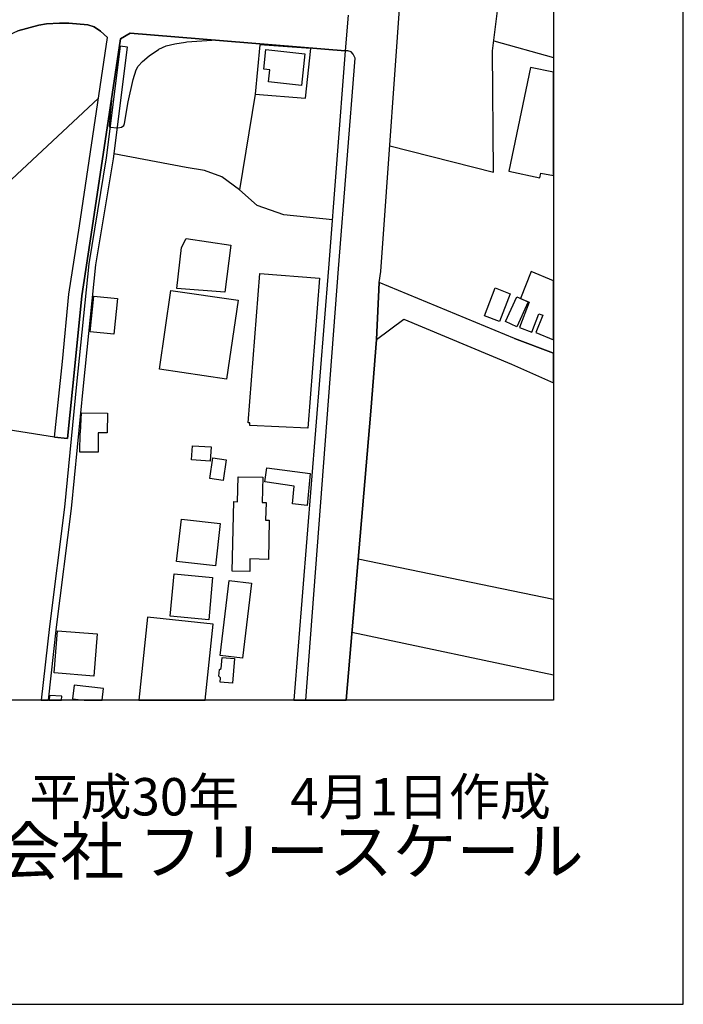
# Model space of a CAD drawing. Extents: x -10 to 410, y -24 to 273.
# Drawn here: x 358 to 410, y -24 to 52 of the extents above; entities that cross this region are included whole.
import ezdxf

# ---------------------------------------------------------------- set-up
doc = ezdxf.new("R2010")
doc.units = 0
for name, color, linetype in [('05_DM_LINE', 7, 'Continuous'), ('06_HOUSE_POLY', 160, 'Continuous'), ('07_HODO_POLY', 1, 'Continuous'), ('08_ROAD_LINE', 3, 'Continuous'), ('09_ROAD_POLY', 5, 'Continuous'), ('13_KASEN_POLY', 253, 'Continuous'), ('印刷レイアウト', 1, 'Continuous'), ('印刷用フレーム', 1, 'Continuous'), ('背景', 3, 'Continuous')]:
    doc.layers.add(name, color=color, linetype=linetype)
doc.styles.add('STD', font='txt')
doc.styles.add('スタイル1', font='txt', dxfattribs={"width": 0.95})

msp = doc.modelspace()

# ---------------------------------------------------------------- linework, layer by layer
at = {"layer": '05_DM_LINE', "color": 253}
for p, q in [((395.023606, 50.56849), (399.647268, 49.288292)), ((376.608537, 46.462969), (375.403442, 39.060493)), ((365.408187, 43.912221), (365.954234, 43.857444)), ((384.563607, 10.560596), (399.647268, 7.441751)), ((384.079226, 4.896514), (399.647268, 1.591634))]:
    msp.add_line(p, q, dxfattribs=at)
for points in [[(386.999289, 42.478716), (395.003969, 40.431641), (394.928866, 49.810569), (395.428749, 53.728676)], [(365.954234, 43.857444), (365.968704, 43.857444), (365.978695, 43.857444), (366.009012, 43.861578), (366.278418, 43.920144), (366.458941, 44.033143), (366.518541, 44.181627), (366.808618, 45.876959), (367.193435, 47.580214), (367.408409, 48.338135), (367.579286, 48.611331), (367.898646, 48.982368), (368.4192, 49.419895), (369.133713, 49.912199), (369.168853, 49.931836), (369.74315, 50.181605), (370.403575, 50.341802), (371.233499, 50.486496), (371.329272, 50.490286), (373.249224, 50.642559), (373.249224, 50.662196)], [(376.964071, 50.263943), (376.608537, 46.462969), (380.503906, 46.142575), (380.914217, 49.982479), (376.964071, 50.263943)], [(312.954197, 28.341767), (313.683523, 26.271609), (314.518614, 24.693411), (315.593829, 23.947203), (318.073264, 23.525524), (319.128841, 23.486594), (328.813694, 23.103499), (332.568503, 23.427683), (337.73339, 24.326164), (341.318357, 25.283211), (343.954199, 26.830059), (355.798782, 38.033165), (364.51384, 46.14671)], [(365.503961, 46.005805), (365.513607, 46.005805), (365.343764, 43.982501), (365.358577, 43.927724), (365.408187, 43.912221)], [(382.568552, 36.756068), (378.829245, 37.142608), (376.763911, 37.865389), (375.403442, 39.060493), (374.044008, 40.076107), (372.688707, 40.556698), (371.268639, 40.802677), (365.704121, 41.857566)], [(361.124211, 19.951237), (349.714054, 21.756123), (349.182821, -0.352778)]]:
    msp.add_lwpolyline(points, dxfattribs=at)
at = {"layer": '06_HOUSE_POLY', "color": 255}
for points in [[(380.196259, 47.138897), (377.626907, 47.408303), (377.72647, 48.345714), (377.271718, 48.396701), (377.43157, 49.900486), (380.45223, 49.584226), (380.196259, 47.138897)], [(396.18667, 40.498131), (398.592036, 39.994113), (398.671962, 40.365495), (399.647268, 40.170502), (399.647268, 48.153478), (397.872011, 48.525548)], [(374.271729, 31.158477), (370.551714, 31.443387), (370.912071, 34.611496), (371.281386, 35.31464), (374.716835, 34.802699), (374.271729, 31.158477)], [(397.092041, 30.674097), (397.761768, 30.400556), (397.026584, 28.435818), (397.976742, 28.080284), (398.502119, 29.490362), (398.806665, 29.373229), (398.287145, 28.045144), (399.647268, 27.476359), (399.647268, 32.03112), (397.926788, 32.755968)], [(380.681673, 20.658171), (376.186513, 20.865221), (376.196503, 21.068481), (376.07627, 21.080195), (376.962004, 32.599561), (381.566374, 32.248161), (380.681673, 20.658171)], [(374.391618, 24.443297), (369.207094, 25.205352), (370.096617, 31.299037), (375.287343, 30.541116), (374.391618, 24.443297)], [(395.466989, 28.896427), (394.301858, 29.338089), (395.126959, 31.49024), (396.29209, 31.045133), (395.466989, 28.896427)], [(365.701364, 27.920087), (363.866162, 28.087863), (364.14177, 30.853586), (365.971804, 30.68581), (365.701364, 27.920087)], [(396.801964, 28.494385), (395.936556, 28.888848), (396.801964, 30.79123), (397.681841, 30.420193), (396.801964, 28.494385)], [(364.476633, 18.795063), (363.081025, 18.802987), (363.096872, 20.298847), (363.132012, 20.298847), (363.191612, 21.838116), (365.211816, 21.814689), (365.19149, 20.298847), (364.49627, 20.302981), (364.476633, 18.795063)], [(373.132091, 18.119135), (371.701343, 18.205263), (371.7668, 19.291157), (373.196514, 19.205029), (373.132091, 18.119135)], [(374.136681, 16.623275), (373.116243, 16.775548), (373.341897, 18.361325), (374.361301, 18.212842), (374.136681, 16.623275)], [(380.632064, 14.685753), (379.496216, 14.802886), (379.621273, 16.177824), (377.346821, 16.498218), (377.507018, 17.595825), (380.861507, 17.150374), (380.632064, 14.685753)], [(376.181689, 9.580122), (374.821566, 9.615262), (374.951101, 14.978586), (375.246002, 14.970662), (375.296989, 16.908184), (377.201438, 16.861331), (377.151484, 14.923809), (377.446384, 14.92002), (377.411244, 13.560585), (377.696498, 13.553006), (377.636898, 10.521666), (376.201326, 10.548882), (376.181689, 9.580122)], [(373.531377, 10.021438), (370.536211, 10.361469), (370.911382, 13.623286), (373.901381, 13.283255), (373.531377, 10.021438)], [(373.01668, 5.861485), (370.036328, 6.135026), (370.341908, 9.400632), (373.321227, 9.119168), (373.01668, 5.861485)], [(375.616349, 2.884923), (373.906204, 3.087839), (374.606592, 8.900404), (376.31157, 8.693354), (375.616349, 2.884923)], [(368.296899, 6.045109), (367.624072, -0.352778), (372.74314, -0.352778), (373.366357, 5.505952)], [(364.161062, 1.509985), (361.091827, 1.744252), (361.346764, 5.009858), (364.415999, 4.771457), (364.161062, 1.509985)], [(374.866352, 0.962904), (373.896558, 1.044897), (373.926874, 1.361502), (373.811464, 1.490348), (373.856595, 2.006079), (373.976828, 2.083938), (374.047108, 2.94349), (375.021381, 2.865286), (374.866352, 0.962904)], [(362.631784, 0.802707), (362.511895, -0.251836), (363.399007, -0.352778), (364.794271, -0.352778), (364.89659, 0.552938)], [(360.726647, -0.001723), (360.709421, -0.352778), (361.661646, -0.352778), (361.676804, -0.044786)]]:
    msp.add_lwpolyline(points, close=True, dxfattribs=at)
at = {"layer": '07_HODO_POLY', "color": 253}
msp.add_lwpolyline([(384.318316, 49.232482), (384.169143, 49.552875), (384.023416, 49.732365), (383.773646, 49.802989), (383.563496, 49.818492), (382.278475, 33.006082), (379.585444, -0.352778), (380.516309, -0.352778), (383.028472, 32.955094)], close=True, dxfattribs=at)
at = {"layer": '08_ROAD_LINE', "color": 253}
for p, q in [((366.954346, 51.181717), (383.563496, 49.818492)), ((396.624197, 27.576267), (386.173844, 31.920188)), ((396.624197, 27.576267), (399.647268, 26.458678)), ((396.388897, 25.607395), (399.647268, 24.166311)), ((361.124211, 19.951237), (362.118121, 19.853741))]:
    msp.add_line(p, q, dxfattribs=at)
for points in [[(386.173844, 31.920188), (386.313715, 32.752178), (388.028339, 57.033211), (389.338854, 74.541187), (392.683697, 117.111542), (392.908317, 119.646444), (394.933689, 119.466954), (399.647268, 118.960181)], [(345.329137, 38.166146), (351.298798, 45.111458), (353.624238, 47.986391), (355.883876, 50.072396), (356.408219, 50.490286), (358.283385, 51.341914), (359.914293, 51.791154), (360.504093, 51.881071), (361.509028, 51.947217), (362.209071, 51.947217), (363.673926, 51.81837)], [(363.673926, 51.81837), (364.164163, 51.662307), (364.65819, 51.322276), (365.213883, 50.84203)], [(362.118121, 19.853741), (362.714122, 25.713159), (363.218829, 30.888726), (364.028426, 36.142841), (366.209172, 50.736266), (366.954346, 51.181717)], [(361.124211, 19.951237), (361.718834, 25.810655), (362.228708, 31.013783), (363.039339, 36.29098), (365.213883, 50.84203)], [(383.563496, 49.818492), (382.278475, 33.006082), (379.585444, -0.352778)], [(385.973684, 27.498063), (388.08415, 29.068338), (396.388897, 25.607395)], [(385.973684, 27.498063), (385.548904, 21.978676), (383.626196, -0.352778)]]:
    msp.add_lwpolyline(points, dxfattribs=at)
at = {"layer": '09_ROAD_POLY', "color": 7}
for points in [[(383.791905, 52.549075), (383.561773, 49.818492), (383.563496, 49.818492), (382.278475, 33.006082), (379.585444, -0.352778), (383.626196, -0.352778), (385.548904, 21.978676), (385.973684, 27.498063), (386.173844, 31.920188), (386.313715, 32.752178), (388.028339, 57.033211)], [(383.791905, 52.549075), (383.561773, 49.818492), (366.954346, 51.181717), (366.209172, 50.736266), (364.028426, 36.142841), (363.218829, 30.888726), (362.714122, 25.713159), (362.118121, 19.853741), (361.124211, 19.951237), (361.718834, 25.810655), (362.228708, 31.013783), (363.039339, 36.29098), (365.213883, 50.84203), (364.65819, 51.322276), (364.164163, 51.662307), (363.673926, 51.81837), (362.209071, 51.947217), (361.509028, 51.947217), (360.504093, 51.881071), (359.914293, 51.791154), (358.283385, 51.341914)]]:
    msp.add_lwpolyline(points, dxfattribs=at)
msp.add_lwpolyline([(386.173844, 31.920188), (385.973684, 27.498063), (388.08415, 29.068338), (396.388897, 25.607395), (399.647268, 24.166311), (399.647268, 26.458678), (396.624197, 27.576267)], close=True, dxfattribs=at)
at = {"layer": '13_KASEN_POLY', "color": 7}
msp.add_lwpolyline([(362.419222, 14.455276), (363.363178, 23.9317), (364.303689, 33.275488), (365.658301, 41.470681), (366.738338, 50.095822), (366.193324, 50.166102), (365.108464, 41.540961), (363.75902, 33.341979), (362.823332, 24.052968), (361.879031, 14.560696), (360.733537, 5.337831), (360.086203, -0.352778), (360.639141, -0.352778), (361.278551, 5.283398)], close=True, dxfattribs=at)
at = {"layer": '印刷レイアウト', "color": 7}
for points in [[(-10.309448, -23.852808), (409.661817, -23.852808), (409.632878, 273.147152), (-10.338387, 273.147152)], [(399.647269, -0.352433), (-0.353122, -0.352433), (-0.353122, 249.647122), (399.647269, 249.647122)]]:
    msp.add_lwpolyline(points, close=True, dxfattribs=at)
at = {"layer": '印刷用フレーム', "color": 7}
msp.add_lwpolyline([(399.647268, -0.352778), (-0.352778, -0.352778), (-0.352778, 249.647122), (399.647268, 249.647122)], close=True, dxfattribs=at)
msp.add_lwpolyline([(399.647268, -0.352778), (-0.352778, -0.352778), (-0.352778, 249.647122), (399.647268, 249.647122)], close=True, dxfattribs=at)
at = {"layer": '背景', "color": 7}
msp.add_lwpolyline([(399.647268, -0.352778), (-0.352778, -0.352778), (-0.352778, 249.647122), (399.647268, 249.647122)], close=True, dxfattribs=at)

# ---------------------------------------------------------------- texts
at = {"linetype": 'Continuous', "lineweight": 0, "insert": (346.840311, -13.821238), "char_height": 3.6, "attachment_point": 7, "style": 'スタイル1'}
msp.add_mtext_dynamic_manual_height_columns('有限会社 フリースケール', width=55.30503981, gutter_width=1, heights=[0], dxfattribs=at)
at = {"layer": '印刷レイアウト', "color": 7, "insert": (359.182358, -6.374852), "char_height": 2.887318, "attachment_point": 1, "style": 'STD'}
msp.add_mtext('\\fMS PGothic|b0|i0|c128;\\H2.8873;\\C7;平成30年\u30004月1日作成', dxfattribs=at)

doc.saveas('drawing.dxf')
